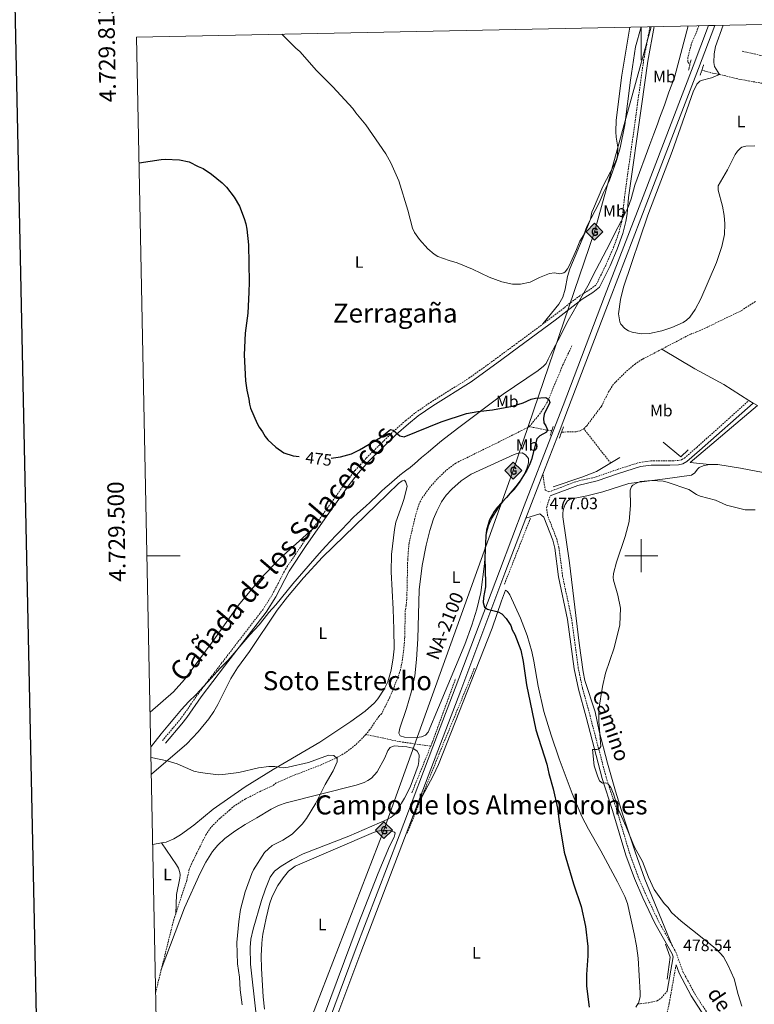
# Model space of a CAD drawing. Units: metres. Extents: x 637312 to 641826, y 4727088 to 4730148.
# Drawn here: x 638125 to 638568, y 4729229 to 4729824 of the extents above; entities that cross this region are included whole.
import ezdxf
from ezdxf.enums import TextEntityAlignment as Align

# ---------------------------------------------------------------- set-up
doc = ezdxf.new("R2010")
doc.units = ezdxf.units.M
doc.header["$MEASUREMENT"] = 0
doc.linetypes.add('TRAZOS', pattern=[0.75, 0.5, -0.25])
doc.linetypes.add('TRAZOSX2', pattern=[1.5, 1, -0.5])
for name, color, linetype, lineweight in [('Carátula', 7, 'Continuous', 5), ('Level 1', 19, 'Continuous', 0), ('Level 11', 142, 'Continuous', 13), ('Level 20', 19, 'Continuous', 0), ('Level 21', 1, 'TRAZOS', 0), ('Level 34', 19, 'Continuous', 13), ('Level 36', 92, 'Continuous', 0), ('Level 37', 92, 'Continuous', 0), ('Level 4', 36, 'Continuous', 30), ('Level 41', 39, 'Continuous', 0), ('Level 44', 19, 'Continuous', 0), ('Level 45', 19, 'Continuous', 0), ('Level 5', 36, 'Continuous', 0), ('Level 54', 13, 'Continuous', 0), ('Level 61', 19, 'Continuous', 0), ('Level 63', 7, 'Continuous', 0), ('Level 7', 19, 'Continuous', 0)]:
    doc.layers.add(name, color=color, linetype=linetype, lineweight=lineweight)
doc.styles.add('Arial', font='ARIAL.TTF', dxfattribs={"height": 0.2})

# ---------------------------------------------------------------- blocks, each defined once
blk = doc.blocks.new('5GASO')
at = {"layer": 'Carátula', "linetype": 'Continuous', "lineweight": 5}
for color, points in [(33, [(-0.01, -5.1), (-5.09, 0), (0, 5.08), (0.23, 2.5), (-0.32, 2.42), (-0.78, 2.2), (-1.17, 1.84), (-1.48, 1.34), (-1.69, 0.7), (-1.74, -0.04), (-1.69, -0.78), (-1.48, -1.42), (-1.16, -1.95), (-0.77, -2.3), (-0.27, -2.52), (0.29, -2.61)]), (250, [(0.29, -2.61), (-0.26, -2.52), (-0.76, -2.3), (-1.16, -1.95), (-1.48, -1.42), (-1.69, -0.78), (-1.74, -0.04), (-1.69, 0.7), (-1.48, 1.34), (-1.17, 1.84), (-0.78, 2.2), (-0.32, 2.42), (0.23, 2.5), (0.57, 2.46), (0.87, 2.4), (1.15, 2.28), (1.38, 2.1), (1.57, 1.9), (1.73, 1.63), (1.85, 1.34), (1.92, 0.98), (1.18, 0.8), (1.04, 1.16), (0.83, 1.41), (0.54, 1.58), (0.22, 1.64), (-0.05, 1.62), (-0.27, 1.54), (-0.47, 1.42), (-0.65, 1.23), (-0.81, 1), (-0.91, 0.72), (-0.97, 0.38), (-0.99, 0), (-0.98, -0.42), (-0.91, -0.78), (-0.78, -1.1), (-0.63, -1.37), (-0.44, -1.52), (-0.25, -1.67), (-0.02, -1.72), (0.24, -1.77), (0.5, -1.72), (0.78, -1.65), (1.04, -1.5), (1.26, -1.35), (1.26, -0.73), (0.23, -0.73), (0.23, 0.14), (2.02, 0.14), (2.02, -1.84), (1.71, -2.13), (1.28, -2.38), (0.78, -2.55)]), (33, [(-0.01, -5.1), (0.29, -2.61), (0.78, -2.55), (1.28, -2.38), (1.71, -2.13), (2.02, -1.84), (2.01, 0.14), (0.23, 0.14), (0.23, -0.73), (1.26, -0.73), (1.26, -1.35), (1.04, -1.5), (0.78, -1.65), (0.5, -1.72), (0.24, -1.77), (-0.02, -1.72), (-0.25, -1.67), (-0.44, -1.52), (-0.63, -1.37), (-0.78, -1.1), (-0.91, -0.78), (-0.98, -0.42), (-0.99, 0), (-0.97, 0.38), (-0.91, 0.72), (-0.81, 1), (-0.66, 1.23), (-0.47, 1.42), (-0.27, 1.54), (-0.05, 1.62), (0.22, 1.64), (0.54, 1.58), (0.83, 1.41), (1.04, 1.16), (1.18, 0.8), (1.92, 0.98), (1.85, 1.34), (1.73, 1.63), (1.57, 1.9), (1.38, 2.1), (1.15, 2.28), (0.87, 2.4), (0.57, 2.46), (0.23, 2.5), (0, 5.08), (5.08, 0)])]:
    blk.add_hatch(color=color, dxfattribs=at).paths.add_polyline_path(points)
at = {"layer": 'Carátula', "color": 250, "linetype": 'Continuous', "lineweight": 5}
blk.add_3dface([(-0.01, -5.1), (5.08, 0), (0, 5.08), (-5.09, 0)], dxfattribs=at)
blk = doc.blocks.new('5PATER')
at = {"layer": 'Carátula', "linetype": 'Continuous', "lineweight": 5}
h = blk.add_hatch(color=250, dxfattribs=at)
edge = h.paths.add_edge_path()
edge.add_ellipse((0, 0), major_axis=(-1.33, -1.34), ratio=0.999422, start_angle=0, end_angle=360)

msp = doc.modelspace()

# ---------------------------------------------------------------- linework, layer by layer
at = {"layer": 'Level 1', "color": 19, "linetype": 'Continuous', "lineweight": 0, "ltscale": 0.5}
msp.add_polyline3d([(638203.91, 4729384.46, 471.15), (638204.31, 4729385.02, 471.27), (638210.13, 4729392.43, 472.51), (638214.22, 4729397.3, 473.09), (638218.44, 4729402.35, 473.58), (638222.53, 4729407.01, 473.83), (638226.63, 4729411.67, 473.73), (638231.24, 4729416.22, 473.63), (638235.84, 4729421.28, 473.75), (638240.07, 4729425.81, 473.97), (638246.04, 4729432.3, 474.08), (638250.52, 4729436.97, 474.09), (638263.68, 4729452.12, 474.09), (638269.28, 4729458.21, 474.08), (638272.34, 4729461.97, 474.08), (638275.1, 4729465.58, 474.08), (638279.32, 4729470.24, 474.07), (638289.74, 4729482.92, 473.97), (638305.63, 4729501.3, 473.79), (638309.61, 4729505.77, 473.8), (638312.09, 4729508.55, 473.81), (638316.09, 4729512.53, 473.82), (638319.32, 4729515.83, 473.82), (638322.68, 4729519.33, 473.83), (638326.16, 4729522.97, 473.84), (638328.65, 4729525.44, 473.85), (638332.07, 4729528.57, 473.84), (638333.77, 4729529.99, 473.82), (638336.27, 4729532.21, 473.79), (638340.67, 4729536.58, 473.86), (638343.12, 4729538.89, 473.94), (638345.36, 4729540.88, 474.01), (638347.87, 4729543, 474.08), (638351.12, 4729545.87, 474.13), (638354.24, 4729548.61, 474.18), (638356.87, 4729550.7, 474.24), (638359.35, 4729552.43, 474.11), (638359.5, 4729552.53, 474.1), (638363, 4729555.53, 473.93), (638367.37, 4729559.31, 473.73), (638371.38, 4729562.45, 473.75), (638374.37, 4729565.05, 473.87), (638379.37, 4729569.35, 474.06), (638389.01, 4729576.81, 474.36), (638416.56, 4729597.61, 476.02), (638437.76, 4729611.79, 476.57), (638441.01, 4729614.4, 476.63), (638442.51, 4729615.96, 476.7), (638443.72, 4729618.65, 476.89), (638445.19, 4729621.48, 476.92), (638451.18, 4729632.79, 477.22), (638453.49, 4729637.41, 477.71), (638455.81, 4729642.03, 478.01), (638458.88, 4729647.31, 477.93), (638462.56, 4729653.7, 477.83), (638465.38, 4729658.63, 477.79), (638468.56, 4729664.42, 478.06), (638470.51, 4729668.52, 478.22), (638481.27, 4729688.83, 478.34), (638484.07, 4729694.73, 478.07), (638487.85, 4729701.93, 477.8), (638490.05, 4729706.42, 477.97), (638492, 4729710.4, 478.25), (638493.92, 4729715.52, 478.63), (638496.16, 4729723.7, 478.65), (638505.17, 4729748.29, 478.54), (638507.57, 4729754.82, 478.51), (638509.74, 4729760.58, 478.49), (638511.06, 4729764.17, 478.49), (638513.91, 4729772.07, 478.47), (638516.7, 4729779.91, 478.53), (638518.39, 4729784.46, 478.58), (638520.18, 4729789.64, 478.51), (638528.32, 4729819.88, 477.54)], dxfattribs=at)
at = {"layer": 'Level 11', "color": 142, "linetype": 'TRAZOSX2', "lineweight": 13}
for p, q in [((638445.91, 4729575.32, 474.91), (638432.36, 4729577.93, 474.32)), ((638417.39, 4729482.81, 475.69), (638433.04, 4729522.51, 476.69)), ((638361.5, 4729356.84, 471.79), (638372.91, 4729384.98, 472.37)), ((638210.27, 4729250.09, 466.22), (638206.88, 4729236.45, 465.86))]:
    msp.add_line(p, q, dxfattribs=at)
for points in [[(638534.83, 4729820.02, 477.01), (638534.78, 4729819.9, 477.01), (638530.06, 4729808.52, 476.92), (638528.17, 4729800.82, 476.92), (638528, 4729798.43, 477.74), (638528.22, 4729797.87, 477.85), (638529.4, 4729796.72, 477.87)], [(638560.87, 4729804.64, 476.46), (638609.65, 4729793.65, 476.04), (638653.02, 4729785.77, 476)], [(638536.64, 4729793.4, 477.36), (638538.21, 4729792.76, 477.24), (638542.97, 4729791.37, 476.94), (638547.14, 4729790.66, 476.92)], [(638547.14, 4729790.66, 476.92), (638558.69, 4729787.78, 476.89), (638588.27, 4729782.55, 476.35), (638600.51, 4729780.03, 476.11), (638645.01, 4729767.44, 475.08)], [(638568.86, 4729653.4, 475.08), (638560.33, 4729647.95, 475.08), (638539.95, 4729638.07, 475.08), (638533.4, 4729635.09, 475.08), (638529.88, 4729633.85, 475.08), (638512.39, 4729624.72, 475.08)], [(638458.06, 4729626.76, 476.17), (638452.68, 4729615.18, 476.01), (638443.37, 4729592.99, 475.16), (638440.84, 4729588.72, 474.86), (638437.93, 4729584.65, 474.53), (638432.36, 4729577.93, 474.32)], [(638512.39, 4729624.72, 475.08), (638500.64, 4729618.59, 475.08), (638496.44, 4729615.93, 475.08), (638490.74, 4729611.02, 475.08), (638483.2, 4729603.54, 475.08), (638480.27, 4729598.95, 475.08), (638475.86, 4729589.97, 475.08), (638467.11, 4729578.47, 475.08), (638465.37, 4729576.67, 475.08)], [(638432.36, 4729577.93, 474.32), (638427.79, 4729575.58, 474.24), (638414.46, 4729568.86, 472.51), (638388.05, 4729555.92, 472.48), (638382.09, 4729551.38, 472.48), (638376.79, 4729546.28, 472.48), (638371.86, 4729540.65, 472.48), (638367.52, 4729534.52, 472.48), (638365.93, 4729531.47, 472.48), (638363.71, 4729524.14, 472.48), (638359.8, 4729507.63, 472.48), (638359, 4729497.66, 472.32), (638358.5, 4729475.15, 471.61), (638358.1, 4729469.83, 471.56), (638357.56, 4729466.87, 471.56), (638357.18, 4729450.84, 471.28), (638356.64, 4729443.37, 470.99), (638355.64, 4729435.93, 470.73), (638354.59, 4729430.99, 470.64), (638353.21, 4729426.7, 470.63), (638348.19, 4729414.51, 470.63), (638343.29, 4729404.66, 470.63), (638341.55, 4729402.86, 470.63), (638336.03, 4729394.86, 470.61), (638333.64, 4729391.97, 470.51)], [(638465.37, 4729576.67, 475.08), (638463.1, 4729575.45, 475.08), (638460.66, 4729574.87, 475.08), (638451.85, 4729574.62, 475.08)], [(638481.54, 4729555.89, 478.58), (638472.06, 4729567.9, 477.56), (638465.37, 4729576.67, 475.08)], [(638358.69, 4729332.36, 471.95), (638377.82, 4729379.96, 472.49), (638397.23, 4729426.9, 473.89), (638399.27, 4729432.26, 474.07)], [(638372.91, 4729384.98, 472.37), (638373.96, 4729387.56, 472.42), (638387.91, 4729425.68, 473.53)], [(638333.64, 4729391.97, 470.51), (638332.81, 4729390.97, 470.47), (638327.42, 4729385.67, 470.13), (638321.42, 4729381.09, 469.81), (638316.6, 4729378.23, 469.71), (638306.8, 4729373.69, 469.66), (638288.1, 4729366.52, 468.96), (638279.69, 4729362.84, 468.79), (638277.36, 4729361.03, 468.79), (638269.92, 4729357.63, 468.79), (638261.02, 4729353.06, 468.79), (638253.38, 4729348.22, 468.79), (638251.65, 4729346.42, 468.79), (638245.5, 4729341.29, 468.64), (638240.18, 4729335.94, 468.14), (638237.15, 4729331.42, 467.87), (638229.34, 4729315.63, 467), (638227.1, 4729310.64, 466.95), (638225.68, 4729304.05, 466.95), (638218.93, 4729283.72, 467.01)], [(638372.91, 4729384.98, 472.37), (638354.84, 4729387.56, 471.64), (638333.64, 4729391.97, 470.51)], [(638218.93, 4729283.72, 467.01), (638217.8, 4729280.31, 467.02), (638210.27, 4729250.09, 466.22)]]:
    msp.add_polyline3d(points, dxfattribs=at)
at = {"layer": 'Level 20', "color": 19, "linetype": 'Continuous', "lineweight": 0, "ltscale": 0.5}
for points in [[(638570.13, 4729590.74, 476.69), (638529.59, 4729556.34, 478.11), (638541.18, 4729555.08, 478.19)], [(638528.3, 4729563.84, 480.01), (638523.95, 4729559.78, 480.01), (638513.11, 4729568.49, 480.01)], [(638487.13, 4729559.2, 478.53), (638472.93, 4729550.79, 478.1), (638464.11, 4729547.33, 477.64), (638446.71, 4729541.54, 476.92)], [(638541.18, 4729555.08, 478.19), (638546.18, 4729555.06, 478.44), (638559.9, 4729552.94, 478.93), (638586.16, 4729547.89, 479.57), (638595.82, 4729545.64, 480.49), (638615.05, 4729540.87, 483.17), (638623.3, 4729539.19, 483.88), (638635.72, 4729537.97, 484.48), (638640.75, 4729537.86, 484.84), (638653.19, 4729538.44, 485.99), (638658.87, 4729538.25, 486.03), (638662.46, 4729537.7, 486.02), (638667.34, 4729536.4, 486.14), (638674.39, 4729533.9, 486.35), (638697.29, 4729523.84, 486.79), (638712.9, 4729517.52, 486.9), (638720.04, 4729515.18, 486.76), (638729.58, 4729512.6, 486.48), (638734.59, 4729511.75, 486.32), (638739.69, 4729511.82, 486.15), (638743.74, 4729512.85, 486.02), (638772.16, 4729525.02, 485.2), (638780.4, 4729527.9, 485.08), (638799.37, 4729532.77, 486.25)], [(638514.54, 4729265.35, 478.59), (638517.44, 4729257.52, 478.34), (638515.7, 4729244.18, 478)]]:
    msp.add_polyline3d(points, dxfattribs=at)
at = {"layer": 'Level 21', "color": 19, "linetype": 'Continuous', "lineweight": 13}
for p, q in [((638540.64, 4729820.14, 478.26), (638531.26, 4729795.63, 478.3)), ((638544.47, 4729820.22, 478.26), (638534.54, 4729794.27, 478.3)), ((638450.37, 4729574.58, 477.02), (638440.6, 4729549.28, 477.01)), ((638440.6, 4729549.28, 477.01), (638430.3, 4729522.6, 477))]:
    msp.add_line(p, q, dxfattribs=at)
at = {"layer": 'Level 21', "color": 1, "linetype": 'TRAZOS', "lineweight": 0}
for p, q in [((638530.04, 4729799.47, 478.31), (638528.55, 4729793.27, 478.31)), ((638535.57, 4729790.21, 478.31), (638537.65, 4729796.41, 478.31)), ((638446.79, 4729577.93, 477.06), (638444.88, 4729572.26, 477.06)), ((638450.53, 4729570.95, 477.06), (638453.02, 4729577.83, 477.06))]:
    msp.add_line(p, q, dxfattribs=at)
at = {"layer": 'Level 21', "color": 19, "linetype": 'Continuous', "lineweight": 0}
for points in [[(638212.8, 4729386.69, 472.24), (638222.64, 4729398.38, 473.63), (638225.72, 4729402.36, 473.87), (638234.24, 4729414.74, 473.62), (638248.43, 4729433.28, 474.09), (638273.52, 4729465.91, 474.09), (638279.34, 4729475.11, 474.09), (638287.42, 4729490.62, 474.09), (638297.75, 4729506.21, 474.39), (638311.32, 4729525.75, 474.55), (638323.01, 4729541.93, 474.55), (638329.13, 4729549.83, 474.55), (638335.76, 4729557.21, 474.55), (638352.01, 4729573.14, 474.68), (638359.46, 4729579.71, 475.01), (638365.27, 4729584.36, 475.32), (638374.08, 4729590.51, 475.85), (638397.37, 4729605.05, 477.5), (638415.84, 4729618.51, 478.55), (638425.92, 4729625.95, 478.68), (638448.1, 4729642.29, 478.24), (638464.37, 4729654.95, 477.78), (638470.76, 4729658.87, 477.78), (638474.81, 4729662.09, 477.78), (638481.13, 4729674.94, 478.22), (638485.5, 4729684.99, 478.16), (638488.93, 4729694.5, 477.84), (638490.76, 4729701.87, 477.75), (638491.42, 4729706.38, 477.91), (638492.36, 4729716.31, 478.7), (638500.06, 4729771.42, 478.71), (638503.86, 4729798.72, 479.19), (638507.82, 4729819.47, 479.21)], [(638444.98, 4729536.11, 476.71), (638461.65, 4729542.43, 476.71), (638473.37, 4729545.14, 476.71), (638486.33, 4729549.68, 476.75), (638499.49, 4729553.83, 477.17), (638505.88, 4729554.68, 477.17), (638517.2, 4729554.71, 477.17), (638522.47, 4729554.95, 477.6), (638525.16, 4729555.53, 477.91), (638527.47, 4729556.83, 478.09), (638535.08, 4729563.51, 478.22), (638567.57, 4729592.14, 476.58)], [(638430.3, 4729522.6, 477), (638438.74, 4729525.3, 477.16), (638441.14, 4729523.28, 477.16), (638446.57, 4729509.27, 477.18), (638447.74, 4729504.55, 477.31), (638450.06, 4729487.15, 478.05), (638455.46, 4729461.39, 478.49), (638459.49, 4729431.73, 479.01), (638462.03, 4729419.45, 479.44), (638466.68, 4729402.52, 479.92), (638476.37, 4729365.47, 479.93), (638482.66, 4729346.1, 479.92), (638490.69, 4729319.12, 479.47), (638495.87, 4729304.98, 479.3), (638500.88, 4729293.47, 479.17), (638508.17, 4729278.06, 478.97), (638518.61, 4729259.59, 478.55), (638519.29, 4729257.68, 478.54), (638515.62, 4729236.92, 478.09)], [(638520.99, 4729252.93, 478.44), (638522.81, 4729247.83, 478.54), (638530.08, 4729234.26, 478.89), (638556.41, 4729193.43, 479.93), (638574.39, 4729166.35, 479.91), (638592.18, 4729139.43, 480.39), (638596.7, 4729133.38, 480.53), (638613.37, 4729115.21, 480.89), (638619.4, 4729109.35, 480.85), (638645.48, 4729087.06, 480.39), (638682.69, 4729054.45, 478.97), (638709.71, 4729030.26, 479.02)]]:
    msp.add_polyline3d(points, dxfattribs=at)
at = {"layer": 'Level 21', "color": 19, "linetype": 'TRAZOSX2', "lineweight": 0}
for points in [[(638440.65, 4729639.91, 478.36), (638462.94, 4729657.01, 477.78), (638469.33, 4729660.92, 477.78), (638472.81, 4729663.69, 477.78), (638478.86, 4729675.99, 478.22), (638483.18, 4729685.91, 478.16), (638486.53, 4729695.23, 477.84), (638488.31, 4729702.35, 477.75), (638489.88, 4729716.6, 478.7), (638497.58, 4729771.77, 478.71), (638501.39, 4729799.12, 479.19), (638505.26, 4729819.42, 479.21)], [(638301.67, 4729516.24, 474.46), (638321.01, 4729543.43, 474.55), (638327.21, 4729551.43, 474.55), (638333.96, 4729558.94, 474.55), (638350.31, 4729574.97, 474.68), (638357.85, 4729581.63, 475.01), (638363.77, 4729586.36, 475.32), (638372.7, 4729592.59, 475.85), (638395.97, 4729607.12, 477.5), (638414.36, 4729620.53, 478.55), (638424.44, 4729627.96, 478.68), (638440.65, 4729639.91, 478.36)], [(638440.6, 4729549.28, 477.12), (638442.01, 4729539.59, 476.71), (638444.1, 4729538.45, 476.71), (638460.92, 4729544.83, 476.71), (638472.67, 4729547.54, 476.71), (638485.54, 4729552.05, 476.75), (638498.94, 4729556.28, 477.17), (638505.71, 4729557.18, 477.17), (638517.14, 4729557.21, 477.17), (638522.15, 4729557.44, 477.6), (638524.26, 4729557.9, 477.91), (638526.02, 4729558.88, 478.09), (638533.43, 4729565.38, 478.22), (638564.86, 4729593.61, 476.46)], [(638518.46, 4729264.93, 478.65), (638510.39, 4729279.21, 478.97), (638503.16, 4729294.5, 479.17), (638498.19, 4729305.91, 479.3), (638493.06, 4729319.9, 479.47), (638485.04, 4729346.85, 479.92), (638478.77, 4729366.17, 479.93), (638469.1, 4729403.17, 479.92), (638464.46, 4729420.03, 479.44), (638461.96, 4729432.15, 479.01), (638457.93, 4729461.82, 478.49), (638452.53, 4729487.57, 478.05), (638450.2, 4729505.02, 477.31), (638448.96, 4729510.02, 477.18), (638443.47, 4729524.18, 477.16), (638442.8, 4729528.89, 477.16), (638444.98, 4729536.11, 476.71)], [(638210.88, 4729388.3, 472.24), (638220.69, 4729399.95, 473.63), (638223.7, 4729403.84, 473.87), (638232.22, 4729416.21, 473.62), (638246.45, 4729434.8, 474.09), (638271.47, 4729467.34, 474.09), (638277.17, 4729476.36, 474.09), (638285.27, 4729491.89, 474.09), (638301.67, 4729516.24, 474.46)], [(638518.46, 4729264.93, 478.65), (638520.89, 4729260.64, 478.55), (638525.1, 4729248.85, 478.54), (638532.23, 4729235.53, 478.89), (638558.51, 4729194.8, 479.93), (638576.47, 4729167.73, 479.91), (638594.23, 4729140.87, 480.39), (638598.65, 4729134.95, 480.53), (638615.15, 4729116.96, 480.89), (638621.08, 4729111.2, 480.85), (638647.11, 4729088.95, 480.39), (638684.34, 4729056.32, 478.97), (638714.17, 4729029.63, 479.02), (638728.2, 4729016.54, 478.63)], [(638520.99, 4729252.93, 478.44), (638516.85, 4729229.57, 477.94), (638514.74, 4729219.85, 478.36), (638514.25, 4729215.48, 478.4), (638514.5, 4729210.65, 478.4), (638517.31, 4729187.03, 478.4), (638521.7, 4729164.98, 478.4), (638522.84, 4729157.86, 478.4), (638524.85, 4729136.83, 478.4)], [(638497.91, 4729229.27, 476.77), (638504.52, 4729230.05, 477.13), (638509.54, 4729231.22, 477.42), (638512.23, 4729233.08, 477.59), (638515.62, 4729236.92, 478.09)]]:
    msp.add_polyline3d(points, dxfattribs=at)
at = {"layer": 'Level 21', "color": 19, "linetype": 'Continuous', "lineweight": 13}
for points in [[(638531.26, 4729795.63, 478.3), (638501.12, 4729716.88, 478.43), (638477.84, 4729656.48, 477.97), (638452.81, 4729590.73, 477.03), (638446.78, 4729575.16, 477.06)], [(638534.54, 4729794.27, 478.3), (638504.43, 4729715.62, 478.43), (638481.15, 4729655.21, 477.97), (638456.12, 4729589.46, 477.03), (638450.37, 4729574.58, 477.02)], [(638446.78, 4729575.16, 477.06), (638429.36, 4729530.11, 477.16), (638414.35, 4729490.66, 476.13), (638387.72, 4729419.91, 473.22), (638377.01, 4729391.95, 472.72), (638353.9, 4729330.84, 472.91), (638327.28, 4729261.53, 473.71), (638305.26, 4729202.68, 473.24), (638297.96, 4729180.44, 472.51), (638294.69, 4729168.38, 472.03), (638291.85, 4729156.22, 471.43), (638282.29, 4729110.12, 468.51), (638272.22, 4729056.41, 465.3), (638255.51, 4728973.96, 460.69), (638245.13, 4728923.03, 458.32), (638228.86, 4728840.87, 456.7), (638216.09, 4728775.14, 455.92)], [(638430.3, 4729522.6, 477), (638417.67, 4729489.4, 476.13), (638391.04, 4729418.65, 473.22), (638380.32, 4729390.69, 472.72), (638362.35, 4729343.17, 472.87)], [(638362.35, 4729343.17, 472.87), (638330.6, 4729260.27, 473.71), (638312.55, 4729212.03, 473.32)]]:
    msp.add_polyline3d(points, dxfattribs=at)
at = {"layer": 'Level 34', "color": 19, "linetype": 'Continuous', "lineweight": 13, "ltscale": 0.5}
msp.add_polyline3d([(638215.02, 4728828.61, 456.6), (638218.66, 4728864.93, 457.12), (638289.92, 4729192.58, 472.94), (638344.66, 4729334.25, 472.03), (638422.72, 4729551.37, 475.08), (638471.79, 4729695.65, 479.24), (638505.87, 4729819.43, 479.21)], dxfattribs=at)
at = {"layer": 'Level 36', "color": 92, "linetype": 'Continuous', "lineweight": 0}
for p, q in [((638564.86, 4729593.61, 476.46), (638567.57, 4729592.14, 476.58)), ((638567.57, 4729592.14, 476.58), (638570.13, 4729590.74, 476.69)), ((638210.36, 4729326.52, 468.05), (638205.09, 4729325.64, 467.98)), ((638497.91, 4729229.27, 476.56), (638496.71, 4729227.31, 476.57))]:
    msp.add_line(p, q, dxfattribs=at)
for points in [[(638440.65, 4729639.91, 478.36), (638450.18, 4729651.88, 479.28), (638452.61, 4729656.15, 479.46), (638454.04, 4729660.95, 479.45), (638455.54, 4729668.5, 479.31), (638456.89, 4729673.24, 479.28), (638467.62, 4729698.57, 479.63), (638469.36, 4729703.26, 479.74), (638470.17, 4729707.4, 480.2), (638471.05, 4729709.74, 480.18), (638476.69, 4729722.86, 479.74), (638483.6, 4729736.09, 479.74), (638484.96, 4729739.23, 479.74), (638485.64, 4729741.69, 479.74), (638485.8, 4729746.71, 479.74), (638484.79, 4729752.72, 479.74), (638484.55, 4729755.88, 479.86), (638484.85, 4729762.95, 480.22), (638488.35, 4729790.23, 479.69), (638493.08, 4729819.17, 480.38)], [(638547.14, 4729790.66, 476.92), (638544.11, 4729795.33, 476.92), (638543.76, 4729797.8, 476.92), (638543.92, 4729802.97, 476.92), (638544.78, 4729807.44, 476.92), (638549.48, 4729820.32, 477.26)], [(638568.61, 4729747.42, 476), (638563.12, 4729747.3, 476), (638560.73, 4729746.63, 476), (638559.9, 4729746.06, 476), (638558.05, 4729744.23, 476), (638556.66, 4729742.2, 476), (638552.09, 4729733, 476), (638546.42, 4729723.41, 476), (638546.47, 4729720.75, 476), (638548.97, 4729711.06, 476), (638550.01, 4729705.35, 476), (638550.5, 4729700.32, 476), (638550.17, 4729693.96, 476), (638548.57, 4729686.64, 476), (638545.46, 4729677.11, 476), (638535.92, 4729655.17, 475.47), (638532.49, 4729648.57, 475.24), (638529.2, 4729644.03, 475.08), (638527.37, 4729642.24, 475.12), (638525.33, 4729640.81, 475.31), (638518.43, 4729637.78, 475.99), (638512.41, 4729635.77, 475.84), (638504.88, 4729634.17, 475.54), (638499.91, 4729633.91, 475.5), (638494.54, 4729634.87, 475.54), (638492.21, 4729635.83, 475.64), (638490.13, 4729637.17, 475.8), (638487.67, 4729639.77, 476), (638487.06, 4729641.24, 476), (638486.3, 4729646.08, 477.2), (638487.47, 4729654.78, 477.64), (638489.23, 4729662.12, 477.81), (638503.93, 4729705.54, 478.29), (638518.65, 4729744.14, 477.83), (638531.28, 4729780.09, 477.85), (638533.51, 4729784.7, 477.25), (638535.29, 4729786.46, 476.96), (638536.17, 4729786.96, 476.92), (638542.34, 4729788.55, 476.92), (638547.14, 4729790.66, 476.92)], [(638512.39, 4729624.72, 475.08), (638532.22, 4729612.75, 476.21), (638549.87, 4729603.33, 476.46), (638564.86, 4729593.61, 476.46)], [(638365.99, 4729479.28, 472.48), (638367.79, 4729494.14, 472.48), (638370.21, 4729506.43, 472.48), (638372.27, 4729515.2, 472.59), (638374.59, 4729522.29, 473.01), (638376.51, 4729526.92, 473.28), (638379.33, 4729532.44, 473.42), (638382.24, 4729536.48, 473.38), (638385.6, 4729540.1, 473.4), (638391.19, 4729545.24, 473.58), (638397.24, 4729549.16, 473.86), (638423.3, 4729561.12, 475.24), (638425.72, 4729561.93, 475.24), (638428, 4729562.08, 475.24), (638430.09, 4729560.94, 475.24), (638431.9, 4729558.61, 475.24), (638431.93, 4729556.1, 475.24), (638430.91, 4729552.69, 475.24), (638429.12, 4729548.53, 475.24), (638426.47, 4729544.23, 475.24), (638423.51, 4729540.24, 475.24), (638417.64, 4729534.11, 475.19), (638414.55, 4729530.22, 474.9), (638409.78, 4729522.58, 474.78), (638407.68, 4729518, 474.78), (638406.43, 4729512.73, 474.78), (638405.26, 4729495, 474.78), (638403.2, 4729477.85, 473.86), (638400.7, 4729467.63, 473.59), (638397.71, 4729458.09, 473.15), (638393.4, 4729446.37, 472.63), (638377.55, 4729408.37, 471.55), (638371.31, 4729393.5, 471.55), (638369.68, 4729391.61, 471.33), (638367.28, 4729390.55, 471.1), (638364.44, 4729390.2, 471.09), (638357.08, 4729390.39, 471.09), (638354.54, 4729391.15, 471.09), (638353.62, 4729392.9, 471.09), (638354.16, 4729395.86, 471.09), (638358.17, 4729407.69, 471.47), (638361.04, 4729417.3, 471.78), (638363.21, 4729427.41, 472.09), (638364.35, 4729437.35, 472.33), (638365.16, 4729449.82, 472.47), (638365.99, 4729479.28, 472.48)], [(638518.46, 4729264.93, 478.65), (638502.17, 4729304.7, 479.3), (638496.33, 4729321.18, 479.73), (638488.92, 4729343.53, 480.03), (638484.42, 4729357.85, 480.03), (638479.61, 4729374.68, 480.03), (638474.64, 4729394.05, 480.03), (638472.11, 4729405.6, 480.01), (638465.94, 4729424.68, 479.67), (638464.86, 4729429.83, 479.57), (638462.41, 4729447.16, 479.15), (638456.67, 4729495.62, 479.11), (638452.62, 4729523.45, 479.11), (638452.57, 4729525.92, 478.99), (638453.03, 4729528.37, 478.77), (638453.97, 4729530.85, 478.65), (638455.4, 4729533.07, 478.65), (638457.15, 4729534.15, 478.65), (638467.15, 4729536.1, 479.11), (638476.84, 4729538.57, 479.38), (638492.38, 4729543.61, 479.57), (638514.31, 4729546.34, 479.54), (638530.37, 4729548.7, 478.65), (638532.29, 4729550.09, 478.47), (638533.84, 4729552.25, 478.28), (638535.02, 4729553.2, 478.19), (638537.36, 4729554.23, 478.12), (638541.18, 4729555.08, 478.19)], [(638204.25, 4729368.03, 469.45), (638225.69, 4729386.43, 470.64), (638232.57, 4729393.66, 471.42), (638238.87, 4729401.43, 472.2), (638241.9, 4729405.8, 472.55), (638244.41, 4729410.12, 472.88), (638252.32, 4729425.78, 473.87), (638256.19, 4729432.18, 474.05), (638263.45, 4729442.07, 474.06), (638280.13, 4729467.03, 474.06), (638286.44, 4729475.09, 474.03), (638296.13, 4729486.55, 473.77), (638307.61, 4729499.05, 473.6), (638340.11, 4729530.6, 473.6), (638353.46, 4729543.52, 474.06), (638355.57, 4729545.26, 474.06), (638356.96, 4729545.65, 474.06), (638357.87, 4729544.48, 474.06), (638358.57, 4729542.03, 474.06), (638356.86, 4729534.43, 474.06), (638355.74, 4729530.87, 473.6), (638351.8, 4729520.18, 473.14), (638350.99, 4729515.74, 473.14), (638349.3, 4729500.8, 473.14), (638349.07, 4729490.2, 473.13), (638350.3, 4729467.73, 472.73), (638350.66, 4729455.58, 472.26), (638350.76, 4729443.74, 471.75), (638350.22, 4729438.3, 471.69), (638349, 4729430.92, 471.39), (638346.99, 4729423.9, 471.29), (638344.82, 4729419.41, 471.29), (638340.96, 4729413.47, 471.29), (638338.93, 4729411.08, 471.29), (638333.29, 4729406.13, 470.95), (638324.63, 4729399.79, 470.77), (638305.85, 4729387.42, 470.44), (638277.82, 4729370.96, 469.83), (638260.9, 4729360.47, 469.34), (638241.52, 4729346.86, 468.99), (638229.85, 4729337.2, 468.99), (638221.77, 4729331.38, 468.16), (638217.75, 4729328.96, 468.06), (638213.13, 4729326.98, 468.08), (638210.36, 4729326.52, 468.05)], [(638203.5, 4729405.59, 473.16), (638217.55, 4729417.8, 473.69), (638224.29, 4729425.13, 473.89), (638240.93, 4729447.67, 474.1), (638256.95, 4729470.02, 474.06), (638269.77, 4729485.67, 474.28), (638281.87, 4729498.33, 474.53), (638301.67, 4729516.24, 474.46)], [(638362.35, 4729343.17, 472.87), (638366.2, 4729351.55, 472.78), (638374.46, 4729366.99, 472), (638377.61, 4729373.79, 471.94), (638409.97, 4729456.12, 474.25), (638415.55, 4729472.66, 475.5), (638418.05, 4729479.18, 475.63), (638419.32, 4729478.41, 475.63), (638420.6, 4729476.27, 475.63), (638427.16, 4729462.18, 475.63), (638431.18, 4729451.74, 475.61), (638433.9, 4729442.11, 475.31), (638435.1, 4729436.2, 475.17), (638437.69, 4729421.26, 475.37), (638441.23, 4729405.91, 475.63), (638445.54, 4729391.53, 475.6), (638450.44, 4729377.37, 475.56), (638458.3, 4729356.36, 476.04), (638464.18, 4729342.57, 476.41), (638468.07, 4729334.8, 476.61), (638475.53, 4729321.79, 476.94), (638485.66, 4729303.09, 477.25), (638490.02, 4729294.09, 477.42), (638491.63, 4729289.94, 477.48), (638495.78, 4729271.71, 477.02), (638497.13, 4729264.33, 477.02), (638498.05, 4729256.88, 477.02), (638499.34, 4729236.07, 477.02), (638499.23, 4729233.59, 476.88), (638498.27, 4729229.86, 476.56), (638497.91, 4729229.27, 476.56)], [(638210.27, 4729250.09, 466.22), (638224.21, 4729287.41, 467.29), (638233.76, 4729308.32, 468.07), (638237.2, 4729315.01, 468.35), (638241.25, 4729321.32, 468.67), (638244.46, 4729325.2, 468.87), (638248.63, 4729329.12, 469.05), (638254.66, 4729333.63, 469.05), (638260.97, 4729337.6, 468.94), (638268, 4729341.67, 468.99), (638276.62, 4729346.92, 469.47), (638281.04, 4729349.22, 469.73), (638285.55, 4729350.82, 469.91), (638327.94, 4729361.31, 470.86), (638332.73, 4729362.99, 470.85), (638334.97, 4729364.13, 470.82), (638337.06, 4729365.58, 470.81), (638340.55, 4729369.42, 470.9), (638345.27, 4729377.82, 471.29), (638347.06, 4729382.36, 471.29), (638348.41, 4729384.07, 471.29), (638350.81, 4729385.1, 471.29), (638353.32, 4729385.05, 471.29), (638358.37, 4729384.53, 471.29), (638362.01, 4729383.68, 471.29), (638364.67, 4729382, 471.29), (638365.84, 4729379.66, 471.29), (638365.71, 4729375.71, 471.29), (638365.23, 4729373.24, 471.29), (638360.5, 4729360.18, 471.59), (638357.15, 4729353.51, 471.75), (638355.19, 4729350.55, 471.75), (638352.84, 4729346.15, 471.75), (638350.88, 4729343.4, 471.75), (638348.88, 4729341.85, 471.75), (638346.64, 4729340.73, 471.75), (638323.37, 4729330.53, 470.83), (638295.86, 4729319.97, 471.23), (638289.21, 4729316.57, 470.94), (638282.55, 4729312.56, 470.83), (638278.57, 4729309.38, 470.83), (638276, 4729305.81, 470.83), (638273.07, 4729298.86, 470.83), (638270.71, 4729291.77, 470.83), (638265.63, 4729274.48, 470.83), (638264.37, 4729268.33, 470.83), (638263.9, 4729263.34, 470.83), (638264.18, 4729253.3, 470.83), (638267.37, 4729224.52, 470.83)], [(638272.56, 4729226.18, 472.94), (638271.79, 4729233.63, 472.94), (638270.71, 4729250.75, 472.73), (638270.54, 4729258.27, 472.58), (638270.85, 4729265.72, 472.48), (638271.09, 4729268.14, 472.48), (638271.63, 4729271.39, 472.94), (638273.57, 4729281.18, 472.94), (638275.54, 4729289.51, 472.94), (638277.18, 4729294.19, 472.94), (638280.58, 4729300.88, 472.94), (638283.73, 4729305.53, 472.94), (638287.13, 4729309.4, 472.94), (638291.11, 4729312.4, 472.94), (638338.43, 4729332.74, 472.94), (638340.79, 4729333.54, 472.67), (638344.6, 4729334.32, 472.02), (638348.44, 4729334.1, 472.02), (638351.05, 4729333.11, 472.36), (638351.42, 4729332.38, 472.48), (638350.85, 4729330.07, 472.72), (638348.08, 4729324.48, 472.94), (638341.13, 4729308.27, 473.3), (638329.06, 4729277.4, 473.4)], [(638210.36, 4729326.52, 468.05), (638219.44, 4729313.4, 468.05), (638220.71, 4729311.19, 467.91), (638221.5, 4729308.77, 467.67), (638221.61, 4729307.24, 467.58), (638221.35, 4729305.17, 467.58), (638219.5, 4729295.35, 467.13), (638218.93, 4729283.72, 467.01)], [(638329.06, 4729277.4, 473.4), (638308.17, 4729221.37, 472.91)]]:
    msp.add_polyline3d(points, dxfattribs=at)
at = {"layer": 'Level 4', "color": 36, "linetype": 'Continuous', "lineweight": 30}
for points in [[(638196.87, 4729737.26, 475.01), (638210.1, 4729739.27, 475.01), (638212.6, 4729739.4, 475.01), (638221.16, 4729738.94, 475.01), (638227.05, 4729737.88, 475.01), (638232.6, 4729734.94, 475.01), (638235.57, 4729733.81, 475.01), (638240.57, 4729730.31, 475.01), (638246.94, 4729725.15, 475.01), (638249.64, 4729722.54, 475.01), (638254.17, 4729716.43, 475.01), (638257.42, 4729710.98, 475.01), (638260.29, 4729703.55, 475.01), (638261.23, 4729700.32, 475.01), (638261.88, 4729697.09, 475.01), (638262.93, 4729687.66, 475.01), (638263.32, 4729665.24, 475.01), (638263.13, 4729659.04, 475.01), (638262.56, 4729646.51, 475.01), (638260.91, 4729634.38, 475.01), (638260.24, 4729621.22, 475.01), (638261.1, 4729605.6, 475.01), (638261.79, 4729600.01, 475.01), (638263.06, 4729594.42, 475.01), (638263.41, 4729591.48, 475.01), (638264.14, 4729589.09, 475.01), (638268.04, 4729579.76, 475.01), (638269.26, 4729577.58, 475.01), (638271.37, 4729574.8, 475.01), (638272.9, 4729571.87, 475.01), (638274.55, 4729570, 475.01), (638279.3, 4729565.6, 475.01), (638284.31, 4729562.13, 475.01), (638289.91, 4729560.36, 475.01), (638293.47, 4729559.92, 475.01)], [(638312.7, 4729558.86, 475.01), (638318.36, 4729559.75, 475.01), (638325.01, 4729561.56, 475.01), (638329.87, 4729563.93, 475.01), (638342.54, 4729571.31, 475.01), (638348.66, 4729576.13, 475.01), (638350.14, 4729575.86, 475.01), (638354.32, 4729572.4, 475.01), (638356.78, 4729571.78, 475.01), (638379.26, 4729580.79, 475.01), (638394.52, 4729585.78, 475.01), (638401.4, 4729587.15, 475.01), (638410.12, 4729588.11, 475.01), (638422.28, 4729590.26, 475.01), (638428.63, 4729592.27, 475.01), (638433.61, 4729594.42, 475.01), (638436.04, 4729595.02, 475.01), (638442.45, 4729595.46, 475.01), (638444.24, 4729594.31, 475.01), (638444.86, 4729592.55, 475.01), (638441.44, 4729585.41, 475.01), (638440.9, 4729582.74, 475.01), (638441.18, 4729580.26, 475.01), (638442.45, 4729578.35, 475.01), (638443.35, 4729575.99, 475.01), (638442.81, 4729574.52, 475.01), (638438.72, 4729572.38, 475.01), (638436.91, 4729570.58, 475.01), (638433.75, 4729558.12, 475.01), (638432.53, 4729554.86, 475.01), (638430.81, 4729551.59, 475.01), (638426.82, 4729545.23, 475.01), (638424.2, 4729541.74, 475.01), (638418.55, 4729535.03, 475.01), (638412.91, 4729529.15, 475.01), (638411.18, 4729526.76, 475.01), (638408.32, 4729521.69, 475.01), (638406.65, 4729515.47, 475.01), (638406.12, 4729511.92, 475.01), (638405.47, 4729498.63, 475.01), (638406.02, 4729483.59, 475.01), (638405.9, 4729481.09, 475.01), (638404.7, 4729474.71, 475.01), (638404.46, 4729471.76, 475.01), (638405.39, 4729468.83, 475.01), (638407.18, 4729467.68, 475.01), (638413.7, 4729466.02, 475.01), (638415.85, 4729464.78, 475.01), (638418.44, 4729462.13, 475.01), (638421.22, 4729457.88, 475.01), (638422.15, 4729455.25, 475.01), (638423.68, 4729452.32, 475.01), (638427.22, 4729442.91, 475.01), (638428.68, 4729436.18, 475.01), (638430.69, 4729422.05, 475.01), (638436.34, 4729394.9, 475.01), (638443.03, 4729374.17, 475.01), (638444.26, 4729368.5, 475.01), (638446.82, 4729359.19, 475.01), (638449.39, 4729347.43, 475.01), (638450.42, 4729339.18, 475.01), (638453.39, 4729320.94, 475.01), (638459.03, 4729301.86, 475.01), (638463.63, 4729288.07, 475.01), (638466.27, 4729276.02, 475.01), (638467.66, 4729263.95, 475.01), (638467.7, 4729261.45, 475.01), (638467.75, 4729258.34, 475.01), (638466.88, 4729246.98, 475.01), (638466.89, 4729240.03, 475.01), (638468.57, 4729227.37, 475.01)]]:
    msp.add_polyline3d(points, dxfattribs=at)
at = {"layer": 'Level 5', "color": 36, "linetype": 'Continuous', "lineweight": 0}
for points in [[(638283.01, 4729814.92, 480.01), (638291.54, 4729806.41, 480.01), (638293.94, 4729804.38, 480.01), (638303.87, 4729793.05, 480.01), (638313.73, 4729783.15, 480.01), (638325.81, 4729770.12, 480.01), (638327.62, 4729767.49, 480.01), (638333.65, 4729760.22, 480.01), (638345.76, 4729742.73, 480.01), (638348.8, 4729737.17, 480.01), (638353.71, 4729726.34, 480.01), (638359.03, 4729708.73, 480.01), (638361.88, 4729697.86, 480.01), (638363.1, 4729695.23, 480.01), (638366.15, 4729690.92, 480.01), (638371.19, 4729685.3, 480.01), (638374.99, 4729682, 480.01), (638377.15, 4729680.75, 480.01), (638384.05, 4729678.18, 480.01), (638388.8, 4729676.79, 480.01), (638398.01, 4729673.11, 480.01), (638408.12, 4729668.27, 480.01), (638415.84, 4729665.45, 480.01), (638422.17, 4729663.93, 480.01), (638427.07, 4729663.88, 480.01), (638433.01, 4729665.25, 480.01), (638438.52, 4729667.91, 480.01), (638444.67, 4729670.38, 480.01), (638447.62, 4729670.72, 480.01), (638450.87, 4729670.19, 480.01), (638453.25, 4729670.85, 480.01), (638454.1, 4729671.43, 480.01), (638455.54, 4729673.22, 480.01), (638456.64, 4729675.47, 480.01), (638460.95, 4729684.82, 480.01), (638462.93, 4729689.87, 480.01), (638465.22, 4729693.75, 480.01), (638467.2, 4729698.8, 480.01), (638474.68, 4729713.49, 480.01), (638477.17, 4729719.33, 480.01), (638480.59, 4729726.16, 480.01), (638485.1, 4729738.65, 480.01), (638487.32, 4729746.34, 480.01), (638490.03, 4729760.27, 480.01), (638493.41, 4729787.18, 480.01), (638496.6, 4729807.3, 480.01), (638499.87, 4729819.31, 480.01)], [(638568.71, 4729527.63, 480.01), (638562.67, 4729527.62, 480.01), (638551.51, 4729530.4, 480.01), (638544.71, 4729533.43, 480.01), (638535.52, 4729535.92, 480.01), (638533.26, 4729536.99, 480.01), (638528.66, 4729539.93, 480.01), (638515.6, 4729544.43, 480.01), (638513.16, 4729544.96, 480.01), (638506.44, 4729545.45, 480.01), (638499.37, 4729544.74, 480.01), (638497.04, 4729543.82, 480.01), (638494.92, 4729542.51, 480.01), (638494.11, 4729541.7, 480.01), (638493.26, 4729539.62, 480.01), (638493.42, 4729530.47, 480.01), (638492.72, 4729520.59, 480.01), (638490.21, 4729511.53, 480.01), (638484.94, 4729496.1, 480.01), (638483.21, 4729489.28, 480.01), (638483.04, 4729486.77, 480.01), (638483.29, 4729485.15, 480.01), (638485.8, 4729476.05, 480.01), (638487.43, 4729468.28, 480.01), (638487.09, 4729458.24, 480.01), (638483.57, 4729444.4, 480.01), (638478.3, 4729428.97, 480.01), (638476.52, 4729420.92, 480.01), (638474.31, 4729407.27, 480.01)], [(638474.31, 4729407.27, 480.01), (638474.43, 4729400.02, 480.01), (638475.65, 4729384.85, 480.01), (638474.72, 4729383.5, 480.01), (638473.25, 4729382.88, 480.01), (638470.63, 4729382.87, 480.01), (638471.65, 4729373.12, 480.01), (638473.53, 4729366.96, 480.01), (638474.76, 4729364.03, 480.01), (638476.55, 4729362.58, 480.01), (638478.61, 4729362.91, 480.01), (638480.1, 4729362.05, 480.01), (638481.6, 4729360.05, 480.01), (638483.15, 4729356.21, 480.01), (638486.27, 4729346.52, 480.01), (638490.93, 4729336.32, 480.01), (638495.84, 4729324, 480.01), (638500.67, 4729315.35, 480.01), (638504.32, 4729305.82, 480.01), (638507.76, 4729298.5, 480.01), (638513.81, 4729290.05, 480.01), (638516.21, 4729287.44, 480.01), (638518.32, 4729284.52, 480.01), (638524.02, 4729279.31, 480.01), (638545.56, 4729262.27, 480.01), (638549.59, 4729257.76, 480.01), (638552.41, 4729252.61, 480.01), (638556, 4729244.51, 480.01), (638558.43, 4729235.06, 480.01), (638560.61, 4729228.01, 480.01)], [(638204.04, 4729378.18, 470.01), (638213.82, 4729376.06, 470.01), (638219.75, 4729374.38, 470.01), (638229.86, 4729369.84, 470.01), (638233.71, 4729369.03, 470.01), (638244.65, 4729367.74, 470.01), (638247.3, 4729367.79, 470.01), (638257.01, 4729369.13, 470.01), (638268.87, 4729371.85, 470.01), (638275.25, 4729372.7, 470.01), (638278.79, 4729372.76, 470.01), (638283.95, 4729371.95, 470.01), (638286.87, 4729372.37, 470.01), (638299.1, 4729375.17, 470.01), (638311.13, 4729379.51, 470.01), (638314.38, 4729379.27, 470.01), (638316.47, 4729377.54, 470.01), (638316.51, 4729375.47, 470.01), (638313.95, 4729370.12, 470.01), (638309.07, 4729361.77, 470.01), (638303.6, 4729350.52, 470.01), (638297.92, 4729341.22, 470.01), (638295.32, 4729337.93, 470.01), (638289.23, 4729331.92, 470.01), (638283.57, 4729328.24, 470.01), (638277.11, 4729324.93, 470.01), (638272.52, 4729320.79, 470.01), (638266, 4729310.28, 470.01), (638264.96, 4729308.01, 470.01), (638260.9, 4729296.94, 470.01), (638258.15, 4729286.24, 470.01), (638257.1, 4729279.13, 470.01), (638255.84, 4729266.43, 470.01), (638256.34, 4729253.61, 470.01), (638257.38, 4729245.51, 470.01), (638257.81, 4729237.87, 470.01), (638259.15, 4729228.72, 470.01)]]:
    msp.add_polyline3d(points, dxfattribs=at)
at = {"layer": 'Level 54', "color": 13, "linetype": 'Continuous', "lineweight": 0}
msp.add_polyline3d([(638305.26, 4729202.68, 473.24), (638327.28, 4729261.53, 473.71), (638353.9, 4729330.84, 472.91), (638377.01, 4729391.95, 472.72), (638387.72, 4729419.91, 473.22), (638414.35, 4729490.66, 476.13), (638429.36, 4729530.11, 477.16), (638446.78, 4729575.16, 477.06), (638452.81, 4729590.73, 477.03), (638477.84, 4729656.48, 477.97), (638501.12, 4729716.88, 478.43), (638531.26, 4729795.63, 478.3), (638540.64, 4729820.14, 478.26), (638544.47, 4729820.22, 478.26), (638534.54, 4729794.27, 478.3), (638504.43, 4729715.62, 478.43), (638481.15, 4729655.21, 477.97), (638456.12, 4729589.46, 477.03), (638450.37, 4729574.58, 477.02), (638440.6, 4729549.28, 477.12), (638430.3, 4729522.6, 477), (638417.67, 4729489.4, 476.13), (638391.04, 4729418.65, 473.22), (638380.32, 4729390.69, 472.72), (638362.35, 4729343.17, 472.87), (638362.35, 4729343.17, 472.87), (638330.6, 4729260.27, 473.71), (638312.55, 4729212.03, 473.32)], dxfattribs=at)
at = {"layer": 'Level 61', "color": 19, "linetype": 'Continuous', "lineweight": 0}
msp.add_polyline3d([(638241.58, 4727499.86, 0.01), (638195.35, 4729813.14, 0.01), (641607.76, 4729882.3, 0.01), (641655.14, 4727569.02, 0.01), (638241.58, 4727499.86, 0.01)], close=True, dxfattribs=at)
at = {"layer": 'Level 63', "linetype": 'Continuous', "lineweight": 30}
msp.add_polyline3d([(638121.26, 4729861.52, 0.01), (638172.22, 4727447.07, 0.01), (641726.41, 4727522.08, 0.01), (641675.52, 4729933.53, 0.01), (638121.26, 4729861.52, 0.01)], dxfattribs=at)
at = {"layer": 'Level 63', "linetype": 'Continuous', "lineweight": 0}
for points in [[(638500, 4729819.32, 0.01), (638500, 4729799.32, 0.01)], [(638500, 4729490, 0.01), (638500, 4729510, 0.01)], [(638201.6, 4729500, 0.01), (638221.6, 4729500, 0.01)], [(638490, 4729500, 0.01), (638510, 4729500, 0.01)]]:
    msp.add_polyline3d(points, dxfattribs=at)

# ---------------------------------------------------------------- block references
at = {"layer": 'Level 34', "color": 2, "linetype": 'Continuous', "lineweight": 0, "xscale": 0.9999983015004541, "yscale": 0.9999983015004541}
for p in [(638471.79, 4729695.65, 479.24), (638422.72, 4729551.37, 475.08), (638344.66, 4729334.25, 472.03)]:
    msp.add_blockref('5GASO', p, dxfattribs=at)
at = {"layer": 'Level 7', "color": 19, "linetype": 'Continuous', "lineweight": 0, "xscale": 0.1000007614726202, "yscale": 0.1000007614726202}
for p in [(638438.99, 4729532.38, 477.04), (638521.78, 4729255.49, 478.55)]:
    msp.add_blockref('5PATER', p, dxfattribs=at)

# ---------------------------------------------------------------- texts
at = {"layer": 'Level 37', "color": 92, "linetype": 'Continuous', "lineweight": 0, "style": 'Arial'}
for s, p in [('Mb', (638513.93, 4729789.29, 478.81)), ('L', (638560.2, 4729762.24, 476.38)), ('Mb', (638483.78, 4729708.13, 478.93)), ('L', (638329.7, 4729677.36, 478.18)), ('Mb', (638419.08, 4729593.18, 475.47)), ('Mb', (638512.05, 4729587.61, 476.54)), ('Mb', (638431.05, 4729566.83, 474.95)), ('L', (638388.17, 4729487.01, 473.3)), ('L', (638307.71, 4729453.25, 472.66)), ('L', (638213.98, 4729307.51, 467.72)), ('L', (638307.41, 4729277.3, 473.21)), ('L', (638400.42, 4729260.15, 474.36))]:
    msp.add_text(s, height=7, dxfattribs=at).set_placement(p, align=Align.MIDDLE_CENTER)
at = {"layer": 'Level 41', "color": 39, "linetype": 'Continuous', "lineweight": 0, "style": 'Arial'}
msp.add_text('475', height=7, rotation=-6.96602, dxfattribs=at).set_placement((638305.29, 4729558.48, 475.01), align=Align.MIDDLE_CENTER)
at = {"layer": 'Level 41', "color": 19, "linetype": 'Continuous', "lineweight": 0, "style": 'Arial'}
for s, p in [('477.03', (638444.64, 4729525.87, 477.04)), ('478.54', (638525.28, 4729258.99, 478.55))]:
    msp.add_text(s, height=7, dxfattribs=at).set_placement(p, align=Align.BOTTOM_LEFT)
at = {"layer": 'Level 44', "color": 1, "linetype": 'Continuous', "lineweight": 0, "style": 'Arial'}
msp.add_text('NA-2100', height=8, rotation=68.23898, dxfattribs=at).set_placement((638381.45, 4729457.59, 473.64), align=Align.MIDDLE_CENTER)
at = {"layer": 'Level 44', "color": 19, "linetype": 'Continuous', "lineweight": 0, "style": 'Arial'}
for s, rotation, p in [('Camino', -70.89738, (638474.93, 4729394.94, 480.01)), ('de', -55.90213, (638541.24, 4729228.02, 479.17))]:
    msp.add_text(s, height=9, rotation=rotation, dxfattribs=at).set_placement(p, align=Align.BOTTOM_CENTER)
at = {"layer": 'Level 45', "color": 19, "linetype": 'Continuous', "lineweight": 0, "style": 'Arial'}
for s, p in [('Zerragaña', (638351.48, 4729646.51, 476.45)), ('Soto Estrecho', (638322.58, 4729424.5, 471.52)), ('Campo de los Almendrones', (638403.49, 4729349.5, 470.99))]:
    msp.add_text(s, height=11.5, dxfattribs=at).set_placement(p, align=Align.MIDDLE_CENTER)
at = {"layer": 'Level 45', "linetype": 'Continuous', "lineweight": 0, "style": 'Arial'}
msp.add_text('Cañada de los Salacencos', height=12, rotation=49.38827, dxfattribs=at).set_placement((638226.23, 4729420.51, 473.75), align=Align.BOTTOM_LEFT)
at = {"layer": 'Level 63', "linetype": 'Continuous', "lineweight": 0, "style": 'Arial'}
msp.add_text('4.729.813,14', height=9.9999, rotation=91.14488, dxfattribs=at).set_placement((638184.54, 4729853.45, 0.01), align=Align.BOTTOM_RIGHT)
msp.add_text('4.729.500', height=10, rotation=91.14488, dxfattribs=at).set_placement((638191.31, 4729514.72, 0.01), align=Align.BOTTOM_CENTER)

doc.saveas('drawing.dxf')
